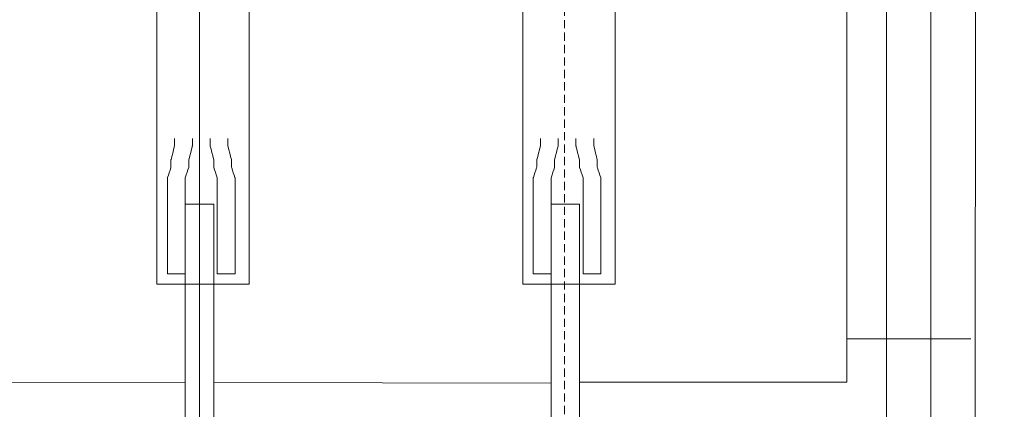
# Model space of a CAD drawing. Units: centimetres. Extents: x -46 to 571, y 88 to 417.
# Drawn here: x 66 to 184, y 212 to 259 of the extents above; entities that cross this region are included whole.
import ezdxf

# ---------------------------------------------------------------- set-up
doc = ezdxf.new("R2010")
doc.units = ezdxf.units.CM
doc.header["$MEASUREMENT"] = 0
doc.linetypes.add('штриховаяX2', pattern=[1.5, 1, -0.5])
doc.layers.add('layer 1', color=7, linetype='Continuous')
doc.styles.get("Standard").update_dxf_attribs({"font": 'isocpeur.ttf', "height": 10})
doc.dimstyles.get("Standard").update_dxf_attribs({"dimtxt": 10, "dimasz": 10, "dimexe": 0.18, "dimexo": 0.0625, "dimgap": 3, "dimtad": 1, "dimdec": 0, "dimzin": 0, "dimdsep": 46, "dimtxsty": 'Standard', "dimcen": 0.09, "dimadec": 0, "dimazin": 0, "dimtfac": 1, "dimtdec": 0, "dimtmove": 0, "dimatfit": 3, "dimfxl": 1, "dimtolj": 1, "dimtzin": 0, "dimarcsym": 0})

# ---------------------------------------------------------------- blocks, each defined once
blk = doc.blocks.new('*D22')
at = {"color": 0, "lineweight": -2, "transparency": 16777216}
for p, q in [((-5.54, 225.26), (-5.54, 101.65)), ((184.46, 142.24), (184.46, 101.65)), ((4.46, 101.83), (174.46, 101.83))]:
    blk.add_line(p, q, dxfattribs=at)
at = {"color": 0, "lineweight": 20, "transparency": 16777216}
for points in [[(4.46, 103.5), (4.46, 100.17), (-5.54, 101.83)], [(174.46, 103.5), (174.46, 100.17), (184.46, 101.83)]]:
    blk.add_solid(points, dxfattribs=at)
at = {"layer": 'Defpoints', "color": 0, "lineweight": 20, "transparency": 16777216}
for p in [(-5.54, 225.33), (184.46, 142.31), (184.46, 101.83)]:
    blk.add_point(p, dxfattribs=at)
at = {"color": 0, "lineweight": 20, "transparency": 16777216, "insert": (89.46, 109.83), "char_height": 10, "attachment_point": 5}
blk.add_mtext('\\A1;190', dxfattribs=at)
blk = doc.blocks.new('A$C58D21CC5')
at = {"linetype": 'штриховаяX2', "lineweight": 20}
for p, q in [((100.11, 204.12), (100.11, 33.93)), ((144.11, 204.12), (144.11, 33.93))]:
    blk.add_line(p, q, dxfattribs=at)
at = {"lineweight": 20}
for p, q in [((100.11, 53.07), (100.11, 195.99)), ((193.11, 80.2), (178.17, 80.2)), ((57.76, 74.98), (98.4, 74.94)), ((101.83, 74.94), (142.5, 74.86)), ((145.93, 74.95), (178.17, 74.95))]:
    blk.add_line(p, q, dxfattribs=at)
at = {"layer": 'layer 1', "lineweight": 20}
for points in [[(178.15, 165.43), (178.15, 165.43), (178.17, 74.95), (178.17, 74.95)], [(178.17, 165.42), (178.17, 141.83), (178.17, 76.17), (178.17, 76.17)], [(182.95, 64.17), (182.95, 64.17), (182.95, 120), (182.95, 120)]]:
    blk.add_open_spline(points, degree=3, dxfattribs=at)
for points, knots in [([(106.11, 120.18), (106.11, 104.55), (106.11, 86.76), (106.11, 86.76), (106.11, 86.76), (106.11, 86.76), (94.97, 86.76), (94.97, 86.76), (94.97, 86.76), (94.97, 86.76), (94.97, 109), (94.97, 120.18)], [1.0548865, 1.0548865, 1.0548865, 1.0548865, 1.125, 1.125, 1.125, 1.1875, 1.25, 1.25, 1.25, 1.2950985, 1.3283974, 1.3283974, 1.3283974, 1.3283974]), ([(150.22, 120.18), (150.22, 104.55), (150.22, 86.76), (150.22, 86.76), (150.22, 86.76), (150.22, 86.76), (139.08, 86.76), (139.08, 86.76), (139.08, 86.76), (139.08, 86.76), (139.08, 109), (139.08, 120.18)], [1.0548865, 1.0548865, 1.0548865, 1.0548865, 1.125, 1.125, 1.125, 1.1875, 1.25, 1.25, 1.25, 1.2950985, 1.3283974, 1.3283974, 1.3283974, 1.3283974]), ([(188.3, 120), (188.3, 69.55), (188.28, 64.55), (188.28, 64.55), (188.28, 64.55), (188.28, 64.55), (193.63, 64.56), (193.63, 64.56), (193.63, 64.56), (193.63, 64.56), (193.63, 64.56), (193.67, 120)], [0, 0, 0, 0, 0.25, 0.25, 0.25, 0.375, 0.5, 0.5, 0.5, 0.75, 1, 1, 1, 1]), ([(99.26, 104.32), (99.26, 103.9), (99.26, 103.47), (99.26, 103.47), (99.26, 103.47), (99.26, 103.47), (98.83, 101.75), (98.83, 101.75), (98.83, 101.75), (98.83, 101.75), (98.83, 100.89), (98.83, 100.89), (98.83, 100.89), (98.83, 100.89), (98.4, 99.61), (98.4, 99.61), (98.4, 99.61), (98.4, 99.61), (98.4, 98.33), (98.4, 98.33), (98.4, 98.33), (98.4, 98.33), (98.4, 88.04), (98.4, 88.04), (98.4, 88.04), (98.4, 88.04), (96.26, 88.04), (96.26, 88.04), (96.26, 88.04), (96.26, 88.04), (96.26, 98.33), (96.26, 98.33), (96.26, 98.33), (96.26, 98.33), (96.26, 99.61), (96.26, 99.61), (96.26, 99.61), (96.26, 99.61), (96.68, 100.89), (96.68, 100.89), (96.68, 100.89), (96.68, 100.89), (96.68, 101.75), (96.68, 101.75), (96.68, 101.75), (96.68, 101.75), (97.11, 103.47), (97.11, 103.47), (97.11, 103.47), (97.11, 103.47), (97.11, 103.9), (97.11, 104.32)], [0.3035714, 0.3035714, 0.3035714, 0.3035714, 0.3214286, 0.3214286, 0.3214286, 0.3392857, 0.3571429, 0.3571429, 0.3571429, 0.375, 0.3928571, 0.3928571, 0.3928571, 0.4107143, 0.4285714, 0.4285714, 0.4285714, 0.4464286, 0.4642857, 0.4642857, 0.4642857, 0.4821429, 0.5, 0.5, 0.5, 0.5178571, 0.5357143, 0.5357143, 0.5357143, 0.5535714, 0.5714286, 0.5714286, 0.5714286, 0.5892857, 0.6071429, 0.6071429, 0.6071429, 0.625, 0.6428571, 0.6428571, 0.6428571, 0.6607143, 0.6785714, 0.6785714, 0.6785714, 0.6964286, 0.7142857, 0.7142857, 0.7142857, 0.7232143, 0.7321429, 0.7321429, 0.7321429, 0.7321429]), ([(101.4, 104.32), (101.4, 103.9), (101.4, 103.47), (101.4, 103.47), (101.4, 103.47), (101.4, 103.47), (101.83, 101.75), (101.83, 101.75), (101.83, 101.75), (101.83, 101.75), (101.83, 100.89), (101.83, 100.89), (101.83, 100.89), (101.83, 100.89), (102.25, 99.61), (102.25, 99.61), (102.25, 99.61), (102.25, 99.61), (102.25, 98.33), (102.25, 98.33), (102.25, 98.33), (102.25, 98.33), (102.25, 88.04), (102.25, 88.04), (102.25, 88.04), (102.25, 88.04), (104.4, 88.04), (104.4, 88.04), (104.4, 88.04), (104.4, 88.04), (104.4, 98.33), (104.4, 98.33), (104.4, 98.33), (104.4, 98.33), (104.4, 99.61), (104.4, 99.61), (104.4, 99.61), (104.4, 99.61), (103.97, 100.89), (103.97, 100.89), (103.97, 100.89), (103.97, 100.89), (103.97, 101.75), (103.97, 101.75), (103.97, 101.75), (103.97, 101.75), (103.54, 103.47), (103.54, 103.47), (103.54, 103.47), (103.54, 103.47), (103.54, 103.9), (103.54, 104.32)], [0.3035714, 0.3035714, 0.3035714, 0.3035714, 0.3214286, 0.3214286, 0.3214286, 0.3392857, 0.3571429, 0.3571429, 0.3571429, 0.375, 0.3928571, 0.3928571, 0.3928571, 0.4107143, 0.4285714, 0.4285714, 0.4285714, 0.4464286, 0.4642857, 0.4642857, 0.4642857, 0.4821429, 0.5, 0.5, 0.5, 0.5178571, 0.5357143, 0.5357143, 0.5357143, 0.5535714, 0.5714286, 0.5714286, 0.5714286, 0.5892857, 0.6071429, 0.6071429, 0.6071429, 0.625, 0.6428571, 0.6428571, 0.6428571, 0.6607143, 0.6785714, 0.6785714, 0.6785714, 0.6964286, 0.7142857, 0.7142857, 0.7142857, 0.7232143, 0.7321429, 0.7321429, 0.7321429, 0.7321429]), ([(143.36, 104.32), (143.36, 103.9), (143.36, 103.47), (143.36, 103.47), (143.36, 103.47), (143.36, 103.47), (142.93, 101.75), (142.93, 101.75), (142.93, 101.75), (142.93, 101.75), (142.93, 100.89), (142.93, 100.89), (142.93, 100.89), (142.93, 100.89), (142.5, 99.61), (142.5, 99.61), (142.5, 99.61), (142.5, 99.61), (142.5, 98.33), (142.5, 98.33), (142.5, 98.33), (142.5, 98.33), (142.5, 88.04), (142.5, 88.04), (142.5, 88.04), (142.5, 88.04), (140.36, 88.04), (140.36, 88.04), (140.36, 88.04), (140.36, 88.04), (140.36, 98.33), (140.36, 98.33), (140.36, 98.33), (140.36, 98.33), (140.36, 99.61), (140.36, 99.61), (140.36, 99.61), (140.36, 99.61), (140.79, 100.89), (140.79, 100.89), (140.79, 100.89), (140.79, 100.89), (140.79, 101.75), (140.79, 101.75), (140.79, 101.75), (140.79, 101.75), (141.22, 103.47), (141.22, 103.47), (141.22, 103.47), (141.22, 103.47), (141.22, 103.9), (141.22, 104.32)], [0.3035714, 0.3035714, 0.3035714, 0.3035714, 0.3214286, 0.3214286, 0.3214286, 0.3392857, 0.3571429, 0.3571429, 0.3571429, 0.375, 0.3928571, 0.3928571, 0.3928571, 0.4107143, 0.4285714, 0.4285714, 0.4285714, 0.4464286, 0.4642857, 0.4642857, 0.4642857, 0.4821429, 0.5, 0.5, 0.5, 0.5178571, 0.5357143, 0.5357143, 0.5357143, 0.5535714, 0.5714286, 0.5714286, 0.5714286, 0.5892857, 0.6071429, 0.6071429, 0.6071429, 0.625, 0.6428571, 0.6428571, 0.6428571, 0.6607143, 0.6785714, 0.6785714, 0.6785714, 0.6964286, 0.7142857, 0.7142857, 0.7142857, 0.7232143, 0.7321429, 0.7321429, 0.7321429, 0.7321429]), ([(145.5, 104.32), (145.5, 103.9), (145.5, 103.47), (145.5, 103.47), (145.5, 103.47), (145.5, 103.47), (145.93, 101.75), (145.93, 101.75), (145.93, 101.75), (145.93, 101.75), (145.93, 100.89), (145.93, 100.89), (145.93, 100.89), (145.93, 100.89), (146.36, 99.61), (146.36, 99.61), (146.36, 99.61), (146.36, 99.61), (146.36, 98.33), (146.36, 98.33), (146.36, 98.33), (146.36, 98.33), (146.36, 88.04), (146.36, 88.04), (146.36, 88.04), (146.36, 88.04), (148.5, 88.04), (148.5, 88.04), (148.5, 88.04), (148.5, 88.04), (148.5, 98.33), (148.5, 98.33), (148.5, 98.33), (148.5, 98.33), (148.5, 99.61), (148.5, 99.61), (148.5, 99.61), (148.5, 99.61), (148.07, 100.89), (148.07, 100.89), (148.07, 100.89), (148.07, 100.89), (148.07, 101.75), (148.07, 101.75), (148.07, 101.75), (148.07, 101.75), (147.65, 103.47), (147.65, 103.47), (147.65, 103.47), (147.65, 103.47), (147.65, 103.9), (147.65, 104.32)], [0.3035714, 0.3035714, 0.3035714, 0.3035714, 0.3214286, 0.3214286, 0.3214286, 0.3392857, 0.3571429, 0.3571429, 0.3571429, 0.375, 0.3928571, 0.3928571, 0.3928571, 0.4107143, 0.4285714, 0.4285714, 0.4285714, 0.4464286, 0.4642857, 0.4642857, 0.4642857, 0.4821429, 0.5, 0.5, 0.5, 0.5178571, 0.5357143, 0.5357143, 0.5357143, 0.5535714, 0.5714286, 0.5714286, 0.5714286, 0.5892857, 0.6071429, 0.6071429, 0.6071429, 0.625, 0.6428571, 0.6428571, 0.6428571, 0.6607143, 0.6785714, 0.6785714, 0.6785714, 0.6964286, 0.7142857, 0.7142857, 0.7142857, 0.7232143, 0.7321429, 0.7321429, 0.7321429, 0.7321429]), ([(98.4, 96.44), (98.4, 96.44), (101.83, 96.44), (101.83, 96.44), (101.83, 96.44), (101.83, 96.44), (101.83, 38.18), (101.83, 38.18), (101.83, 38.18), (101.83, 38.18), (98.4, 38.18), (98.4, 38.18), (98.4, 38.18), (98.4, 38.18), (98.4, 96.44), (98.4, 96.44)], [0, 0, 0, 0, 0.25, 0.25, 0.25, 0.375, 0.5, 0.5, 0.5, 0.625, 0.75, 0.75, 0.75, 0.875, 1, 1, 1, 1]), ([(142.5, 96.44), (142.5, 96.44), (145.93, 96.44), (145.93, 96.44), (145.93, 96.44), (145.93, 96.44), (145.93, 38.18), (145.93, 38.18), (145.93, 38.18), (145.93, 38.18), (142.5, 38.18), (142.5, 38.18), (142.5, 38.18), (142.5, 38.18), (142.5, 96.44), (142.5, 96.44)], [0, 0, 0, 0, 0.25, 0.25, 0.25, 0.375, 0.5, 0.5, 0.5, 0.625, 0.75, 0.75, 0.75, 0.875, 1, 1, 1, 1])]:
    blk.add_open_spline(points, degree=3, knots=knots, dxfattribs=at)

msp = doc.modelspace()

# ---------------------------------------------------------------- block references
at = {"lineweight": 20}
msp.add_blockref('A$C58D21CC5', (-12.68, 139.86), dxfattribs=at)

# ---------------------------------------------------------------- dimensions: what is measured, and where the dimension line sits
dim = msp.add_linear_dim(base=(184.46, 101.83), p1=(-5.54, 225.33), p2=(184.46, 142.31), dimstyle='Standard', dxfattribs=at)
dim.commit()
dim.dimension.update_dxf_attribs({"geometry": '*D22', "text_midpoint": (89.46, 109.83)})

doc.saveas('drawing.dxf')
